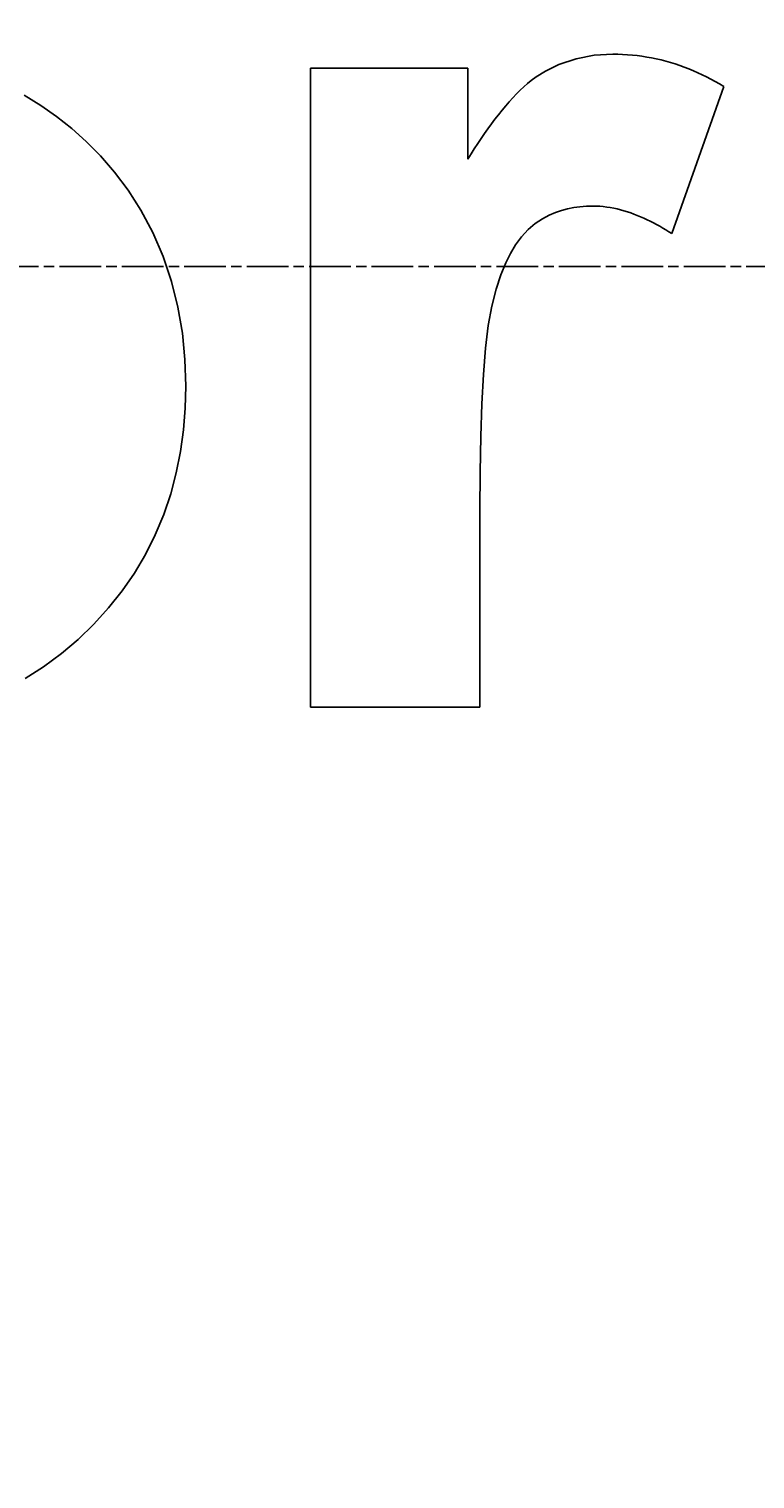
# Model space of a CAD drawing. Extents: x 0 to 2100, y 0 to 1485.
# Drawn here: x 1429 to 1449, y 1038 to 1079 of the extents above; entities that cross this region are included whole.
import ezdxf

# ---------------------------------------------------------------- set-up
doc = ezdxf.new("R2010")
doc.units = 0
doc.header["$LTSCALE"] = 5
doc.linetypes.add('CHAIN', pattern=[0.3543, 0.2362, -0.0295, 0.0591, -0.0295])
doc.layers.get('0').update_dxf_attribs({"linetype": 'CONTINUOUS'})
doc.layers.get('DEFPOINTS').update_dxf_attribs({"linetype": 'CONTINUOUS'})
for name, color, linetype in [('BEMAßUNGEN_DIN_', 179, 'CONTINUOUS'), ('MITTELLINIE_DIN_', 179, 'CHAIN'), ('SICHTBARE_KANTEN_DIN_', 179, 'CONTINUOUS')]:
    doc.layers.add(name, color=color, linetype=linetype)
doc.styles.add('STANDARD-DIN_0', font='txt.shx', dxfattribs={"bigfont": 'bigfont.shx'})
doc.dimstyles.get("Standard").update_dxf_attribs({"dimtxt": 0.18, "dimasz": 0.18, "dimexe": 0.18, "dimexo": 0.0625, "dimgap": 0.09, "dimtad": 0, "dimtih": 1, "dimtoh": 1, "dimzin": 0, "dimcen": 0.09, "dimazin": 3, "dimtfac": 1, "dimtofl": 0, "dimtmove": 0, "dimatfit": 3})

# ---------------------------------------------------------------- blocks, each defined once
blk = doc.blocks.new('*U102')
at = {"layer": 'BEMAßUNGEN_DIN_', "color": 250, "style": 'STANDARD-DIN_0'}
blk.add_text('452,5', height=17.5, rotation=90, dxfattribs=at).set_placement((1123.373, 1004.124))
blk = doc.blocks.new('*D21')
at = {"layer": 'BEMAßUNGEN_DIN_', "color": 250, "linetype": 'CONTINUOUS'}
for p, q in [((1362.289, 1234.792), (1114.414, 1234.792)), ((1130.289, 1222.292), (1130.289, 794.792)), ((1516.489, 782.292), (1114.414, 782.292))]:
    blk.add_line(p, q, dxfattribs=at)
for points in [[(1128.206, 1222.292), (1132.373, 1222.292), (1130.289, 1234.792)], [(1128.206, 794.792), (1132.373, 794.792), (1130.289, 782.292)]]:
    blk.add_solid(points, dxfattribs=at)
at = {"layer": 'DEFPOINTS', "color": 0, "linetype": 'CONTINUOUS'}
for p in [(1362.289, 1234.792), (1130.289, 782.292), (1516.489, 782.292)]:
    blk.add_point(p, dxfattribs=at)
blk.add_blockref('*U102', (0, 0))

msp = doc.modelspace()

# ---------------------------------------------------------------- linework, layer by layer
at = {"layer": 'MITTELLINIE_DIN_', "linetype": 'CHAIN'}
msp.add_line((1216.989, 1072.292), (1920.288, 1072.292), dxfattribs=at)
at = {"layer": 'SICHTBARE_KANTEN_DIN_'}
for p, q in [((1436.696, 1077.914), (1436.696, 1059.792)), ((1436.696, 1077.914), (1441.155, 1077.914)), ((1441.155, 1075.341), (1441.155, 1077.914)), ((1446.947, 1073.226), (1448.415, 1077.399)), ((1441.498, 1059.792), (1441.498, 1065.375)), ((1441.498, 1059.792), (1436.696, 1059.792))]:
    msp.add_line(p, q, dxfattribs=at)
at = {"layer": 'SICHTBARE_KANTEN_DIN_', "flags": 128}
for points in [[(1441.155, 1075.341), (1441.247, 1075.487), (1441.34, 1075.633), (1441.435, 1075.777), (1441.531, 1075.919), (1441.629, 1076.06), (1441.727, 1076.199), (1441.826, 1076.335), (1441.926, 1076.468), (1442.027, 1076.598), (1442.128, 1076.724), (1442.23, 1076.847), (1442.333, 1076.965), (1442.436, 1077.079), (1442.54, 1077.188), (1442.644, 1077.291), (1442.748, 1077.389), (1442.852, 1077.481), (1442.957, 1077.567), (1443.094, 1077.669), (1443.355, 1077.833), (1443.737, 1078.02), (1444.225, 1078.185), (1444.742, 1078.283), (1445.27, 1078.314)], [(1445.27, 1078.314), (1445.409, 1078.312), (1445.547, 1078.307), (1445.685, 1078.299), (1445.823, 1078.287), (1445.959, 1078.273), (1446.096, 1078.254), (1446.232, 1078.233), (1446.367, 1078.208), (1446.502, 1078.18), (1446.637, 1078.149), (1446.771, 1078.115), (1446.904, 1078.077), (1447.037, 1078.036), (1447.168, 1077.992), (1447.298, 1077.945), (1447.427, 1077.895), (1447.555, 1077.842), (1447.681, 1077.787), (1447.806, 1077.729), (1447.93, 1077.668), (1448.053, 1077.604), (1448.175, 1077.538), (1448.295, 1077.47), (1448.415, 1077.399)], [(1428.57, 1077.147), (1429.039, 1076.863), (1429.489, 1076.549), (1429.919, 1076.206), (1430.331, 1075.834), (1430.731, 1075.427), (1431.128, 1074.969), (1431.515, 1074.456), (1431.881, 1073.888), (1432.217, 1073.261), (1432.513, 1072.578), (1432.751, 1071.868), (1432.932, 1071.14), (1433.057, 1070.399), (1433.129, 1069.652), (1433.152, 1068.901)], [(1444.699, 1074.007), (1444.518, 1074.003), (1444.338, 1073.989), (1444.159, 1073.964), (1443.983, 1073.929), (1443.81, 1073.882), (1443.639, 1073.824), (1443.464, 1073.749), (1443.271, 1073.647), (1443.067, 1073.513), (1442.863, 1073.341), (1442.674, 1073.134), (1442.508, 1072.906), (1442.363, 1072.663), (1442.231, 1072.397), (1442.092, 1072.06), (1441.956, 1071.65), (1441.833, 1071.169), (1441.734, 1070.616), (1441.659, 1069.974), (1441.599, 1069.231), (1441.554, 1068.394), (1441.522, 1067.468), (1441.504, 1066.46), (1441.498, 1065.375)], [(1446.947, 1073.226), (1446.862, 1073.28), (1446.777, 1073.332), (1446.69, 1073.384), (1446.602, 1073.434), (1446.513, 1073.483), (1446.424, 1073.53), (1446.333, 1073.576), (1446.242, 1073.62), (1446.15, 1073.662), (1446.057, 1073.703), (1445.964, 1073.741), (1445.87, 1073.778), (1445.776, 1073.812), (1445.681, 1073.844), (1445.585, 1073.873), (1445.489, 1073.9), (1445.392, 1073.924), (1445.294, 1073.945), (1445.196, 1073.964), (1445.097, 1073.979), (1444.998, 1073.991), (1444.899, 1074), (1444.799, 1074.005), (1444.699, 1074.007)], [(1433.152, 1068.901), (1433.136, 1068.277), (1433.087, 1067.658), (1433.004, 1067.045), (1432.884, 1066.44), (1432.725, 1065.843), (1432.527, 1065.256), (1432.287, 1064.681), (1432.01, 1064.129), (1431.697, 1063.6), (1431.348, 1063.095), (1430.965, 1062.613), (1430.548, 1062.154), (1430.1, 1061.719), (1429.624, 1061.314), (1429.121, 1060.943), (1428.594, 1060.609)]]:
    msp.add_lwpolyline(points, dxfattribs=at)

# ---------------------------------------------------------------- dimensions: what is measured, and where the dimension line sits
at = {"layer": 'BEMAßUNGEN_DIN_', "color": 250, "linetype": 'CONTINUOUS'}
dim = msp.add_linear_dim(base=(1130.289, 782.292), p1=(1362.289, 1234.792), p2=(1516.489, 782.292), angle=90, dimstyle='Standard', override={"dimdec": 2, "dimtp": 0, "dimtm": 0, "dimtdec": 2, "dimtofl": 0, "dimatfit": 1}, dxfattribs=at)
dim.commit()
dim.dimension.update_dxf_attribs({"geometry": '*D21', "text_midpoint": (1130.289, 1040.582), "dimtype": 128})

doc.saveas('drawing.dxf')
